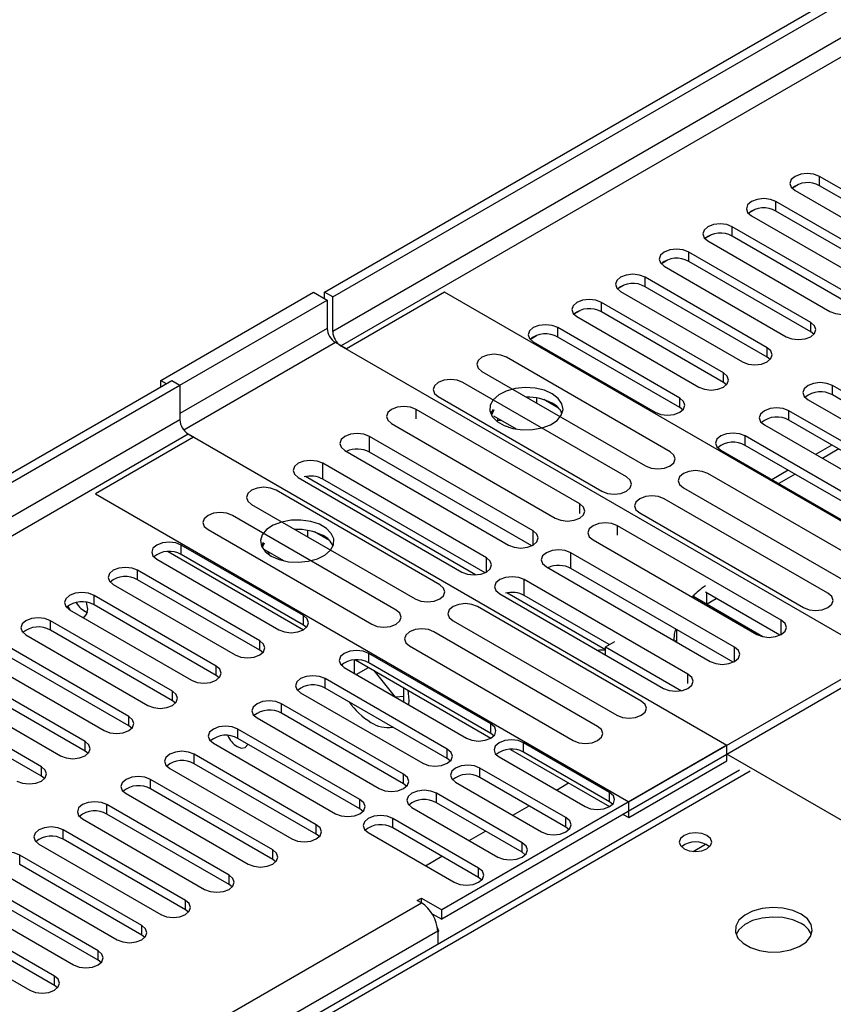
# Model space of a CAD drawing. Units: millimetres. Extents: x 2 to 6302, y 6 to 8916.
# Drawn here: x 1958 to 2064, y 1470 to 1598 of the extents above; entities that cross this region are included whole.
import ezdxf

# ---------------------------------------------------------------- set-up
doc = ezdxf.new("R2010")
doc.units = ezdxf.units.MM
doc.header["$LTSCALE"] = 30

msp = doc.modelspace()

# ---------------------------------------------------------------- linework, layer by layer
at = {"color": 7, "linetype": 'Continuous', "lineweight": 25}
for p, q in [((1997.797, 1562.665), (2965.827, 2121.496)), ((1998.858, 1562.052), (2966.887, 2120.884)), ((2058.445, 1576.188), (2059.222, 1576.637)), ((2077.789, 1568.532), (2061.967, 1577.665)), ((2058.785, 1575.828), (2074.607, 1566.695)), ((2077.789, 1567.307), (2061.967, 1576.44)), ((2072.132, 1565.266), (2056.311, 1574.399)), ((2052.788, 1572.922), (2053.566, 1573.371)), ((2072.132, 1564.041), (2056.311, 1573.175)), ((2053.129, 1572.563), (2068.95, 1563.429)), ((2047.131, 1569.657), (2047.909, 1570.106)), ((2066.475, 1562), (2050.654, 1571.134)), ((2047.472, 1569.297), (2063.293, 1560.163)), ((2066.475, 1560.776), (2050.654, 1569.909)), ((2060.818, 1558.735), (2044.997, 1567.868)), ((2041.474, 1566.391), (2042.252, 1566.84)), ((2060.818, 1557.51), (2044.997, 1566.643)), ((2041.815, 1566.031), (2057.636, 1556.898)), ((2055.162, 1555.469), (2039.34, 1564.603)), ((1976.584, 1551.235), (1996.383, 1562.664)), ((1996.383, 1562.664), (1998.151, 1561.644)), ((1997.797, 1561.848), (1997.797, 1562.665)), ((1998.858, 1562.052), (1997.797, 1562.665)), ((2013.354, 1562.664), (2000.626, 1555.316)), ((2082.474, 1522.762), (2013.354, 1562.664)), ((2035.817, 1563.125), (2036.595, 1563.574)), ((2036.158, 1562.766), (2051.98, 1553.632)), ((2055.162, 1554.244), (2039.34, 1563.378)), ((1979.059, 1550.622), (1998.151, 1561.644)), ((1998.151, 1561.644), (1998.151, 1557.969)), ((1998.858, 1557.561), (1998.858, 1562.052)), ((2049.505, 1552.203), (2033.683, 1561.337)), ((2030.161, 1559.86), (2030.938, 1560.309)), ((2049.505, 1550.979), (2033.683, 1560.112)), ((2030.501, 1559.5), (2046.323, 1550.366)), ((2043.848, 1548.938), (2028.026, 1558.071)), ((2061.212, 1557.204), (2060.818, 1557.51)), ((2000.626, 1555.316), (1999.212, 1556.132)), ((2024.504, 1556.594), (2025.281, 1557.043)), ((2024.844, 1556.234), (2040.666, 1547.101)), ((2043.848, 1547.713), (2028.026, 1556.847)), ((1999.919, 1555.724), (2069.746, 1515.414)), ((2042.596, 1541.99), (2021.383, 1554.236)), ((2055.555, 1553.938), (2055.162, 1554.244)), ((2018.201, 1552.399), (2039.414, 1540.153)), ((1265.765, 1140.071), (1977.999, 1551.235)), ((1976.584, 1551.235), (1977.291, 1550.827)), ((1976.584, 1550.418), (1976.584, 1551.235)), ((1977.999, 1551.235), (1979.059, 1550.623)), ((2036.939, 1538.724), (2015.726, 1550.971)), ((2049.898, 1550.673), (2049.505, 1550.979)), ((1265.765, 1138.847), (1979.059, 1550.623)), ((1979.059, 1550.623), (1979.059, 1546.132)), ((2079.468, 1541.437), (2063.647, 1550.571)), ((2012.544, 1549.134), (2033.758, 1536.888)), ((2024.1, 1549.076), (2023.988, 1549.059)), ((2025.32, 1548.29), (2025.32, 1548.963)), ((2028.142, 1547.636), (2026.214, 1548.749)), ((2060.465, 1548.734), (2076.286, 1539.6)), ((2079.468, 1540.212), (2063.647, 1549.346)), ((2030.894, 1535.234), (2009.681, 1547.48)), ((2019.646, 1547.483), (2019.33, 1546.948)), ((2019.754, 1547.421), (2019.433, 1546.73)), ((2044.241, 1547.407), (2043.848, 1547.713)), ((2073.811, 1538.171), (2057.99, 1547.305)), ((2022.669, 1544.921), (2019.754, 1546.604)), ((2020.184, 1545.897), (2020.246, 1546.03)), ((2020.246, 1546.03), (2020.246, 1546.32)), ((2020.246, 1546.03), (2020.642, 1546.092)), ((2073.811, 1536.947), (2057.99, 1546.08)), ((2006.498, 1545.644), (2027.712, 1533.397)), ((2054.808, 1545.468), (2070.63, 1536.334)), ((1980.827, 1543.886), (1968.099, 1536.539)), ((1980.119, 1544.295), (1980.827, 1543.886)), ((1980.12, 1544.294), (2049.947, 1503.984)), ((2024.846, 1531.743), (2003.633, 1543.989)), ((2068.155, 1534.906), (2052.333, 1544.039)), ((2000.451, 1542.152), (2021.664, 1529.906)), ((2049.151, 1542.202), (2064.973, 1533.069)), ((2068.155, 1533.681), (2052.333, 1542.815)), ((2063.57, 1542.859), (2061.448, 1541.635)), ((2024.659, 1529.81), (2003.633, 1541.948)), ((2018.799, 1528.252), (1997.585, 1540.498)), ((2057.913, 1539.593), (2055.792, 1538.369)), ((1994.403, 1538.661), (2015.617, 1526.415)), ((2017.379, 1526.038), (1995.314, 1538.776)), ((2018.612, 1526.319), (1997.585, 1538.457)), ((2068.703, 1526.919), (2047.489, 1539.165)), ((2012.749, 1524.76), (1991.536, 1537.006)), ((2044.307, 1537.328), (2065.521, 1525.082)), ((1968.099, 1536.539), (2037.219, 1496.637)), ((2063.046, 1523.654), (2041.833, 1535.9)), ((1988.354, 1535.169), (2009.567, 1522.923)), ((2007.092, 1521.494), (1985.879, 1533.74)), ((2038.651, 1534.063), (2059.864, 1521.817)), ((1982.697, 1531.903), (2003.91, 1519.657)), ((1994.402, 1531.932), (1994.055, 1531.878)), ((1995.622, 1530.974), (1995.622, 1531.818)), ((2057, 1520.163), (2035.787, 1532.41)), ((1998.444, 1530.491), (1996.515, 1531.605)), ((2032.605, 1530.573), (2053.818, 1518.327)), ((1995.058, 1520.772), (1979.236, 1529.905)), ((1989.858, 1530.218), (1989.632, 1529.803)), ((1989.993, 1530.141), (1989.735, 1529.586)), ((1992.523, 1527.864), (1989.993, 1529.324)), ((1976.054, 1528.068), (1991.875, 1518.935)), ((1977.52, 1529.059), (1995.057, 1518.935)), ((1995.058, 1519.547), (1979.236, 1528.68)), ((1990.485, 1528.753), (1990.547, 1528.886)), ((1990.547, 1528.886), (1990.547, 1529.004)), ((1990.547, 1528.886), (1990.709, 1528.911)), ((2050.953, 1516.672), (2029.739, 1528.918)), ((2026.557, 1527.081), (2047.77, 1514.835)), ((2050.766, 1514.739), (2029.739, 1526.877)), ((1989.401, 1517.506), (1973.579, 1526.64)), ((1970.397, 1524.803), (1986.219, 1515.669)), ((1989.401, 1516.281), (1973.579, 1525.415)), ((2044.905, 1513.181), (2023.692, 1525.427)), ((1983.744, 1514.24), (1967.922, 1523.374)), ((2020.51, 1523.59), (2041.723, 1511.344)), ((2034.213, 1516.32), (2021.42, 1523.705)), ((2034.708, 1517.026), (2023.692, 1523.386)), ((2045.527, 1523.272), (2045.39, 1523.192)), ((2054.603, 1518.032), (2045.527, 1523.272)), ((2056.813, 1518.23), (2047.157, 1523.804)), ((2047.295, 1522.251), (2048.572, 1522.988)), ((1983.744, 1513.016), (1967.922, 1522.149)), ((2038.856, 1509.689), (2017.643, 1521.935)), ((2037.219, 1496.637), (2082.474, 1522.762)), ((1964.74, 1521.537), (1980.562, 1512.404)), ((1978.087, 1510.975), (1962.266, 1520.108)), ((1995.451, 1519.241), (1995.058, 1519.547)), ((2014.46, 1520.098), (2035.674, 1507.852)), ((1959.083, 1518.271), (1974.905, 1509.138)), ((1978.087, 1509.75), (1962.266, 1518.884)), ((2033.199, 1506.423), (2011.986, 1518.669)), ((2043.406, 1518.988), (2043.406, 1517.355)), ((1972.43, 1507.709), (1956.609, 1516.843)), ((2008.804, 1516.833), (2030.017, 1504.586)), ((2034.214, 1516.741), (2035.416, 1517.434)), ((2034.214, 1515.679), (2034.214, 1516.741)), ((2034.214, 1516.741), (2044.084, 1511.042)), ((2043.406, 1517.556), (2043.232, 1517.456)), ((1972.43, 1506.484), (1956.609, 1515.618)), ((1989.794, 1515.975), (1989.401, 1516.281)), ((2019.364, 1506.74), (2003.543, 1515.873)), ((1953.427, 1515.006), (1969.248, 1505.872)), ((2000.176, 1514.157), (2000.104, 1514.471)), ((2000.361, 1514.036), (2016.182, 1504.903)), ((2001.651, 1515.017), (2001.651, 1513.291)), ((2001.826, 1515.027), (2019.364, 1504.903)), ((2001.921, 1513.136), (2003.512, 1514.054)), ((2019.364, 1505.515), (2003.543, 1514.648)), ((2049.947, 1502.841), (2069.746, 1514.271)), ((1966.773, 1504.444), (1950.952, 1513.577)), ((1984.137, 1512.71), (1983.744, 1513.016)), ((2006.979, 1510.216), (2004.224, 1513.643)), ((1947.77, 1511.74), (1963.591, 1502.607)), ((1966.773, 1503.219), (1950.952, 1512.352)), ((2013.707, 1503.474), (1997.886, 1512.608)), ((2008.086, 1509.577), (2008.086, 1511.413)), ((1961.116, 1501.178), (1945.295, 1510.311)), ((1994.704, 1510.771), (2010.525, 1501.637)), ((2013.707, 1502.249), (1997.886, 1511.383)), ((2008.086, 1510.3), (2007.001, 1510.203)), ((1961.116, 1499.953), (1945.295, 1509.087)), ((1978.48, 1509.444), (1978.087, 1509.75)), ((2008.051, 1500.208), (1992.229, 1509.342)), ((2008.051, 1498.984), (1992.229, 1508.117)), ((1972.823, 1506.178), (1972.43, 1506.484)), ((1989.047, 1507.505), (2004.869, 1498.372)), ((2002.394, 1496.943), (1986.572, 1506.076)), ((2019.758, 1505.209), (2019.364, 1505.515)), ((1983.39, 1504.239), (1999.212, 1495.106)), ((2002.394, 1495.718), (1986.572, 1504.852)), ((2049.947, 1503.984), (2013, 1482.656)), ((2034.744, 1497.861), (2023.607, 1504.29)), ((2049.947, 1502.76), (2049.947, 1503.984)), ((1967.167, 1502.913), (1966.773, 1503.219)), ((1996.737, 1493.677), (1980.915, 1502.811)), ((2049.947, 1502.76), (2013, 1481.431)), ((2021.89, 1503.444), (2034.744, 1496.024)), ((2034.744, 1496.636), (2023.607, 1503.066)), ((2049.947, 1501.943), (2049.947, 1502.841)), ((2111.182, 1467.491), (2049.947, 1502.841)), ((1996.737, 1492.452), (1980.915, 1501.586)), ((2014.101, 1501.943), (2013.707, 1502.249)), ((2020.425, 1502.453), (2031.562, 1496.024)), ((2037.219, 1494.595), (2049.947, 1501.943)), ((2051.577, 1500.752), (1763.608, 1334.511)), ((1961.51, 1499.647), (1961.116, 1499.953)), ((1977.733, 1500.974), (1993.555, 1491.84)), ((2029.087, 1494.596), (2017.95, 1501.025)), ((1991.08, 1490.412), (1975.259, 1499.545)), ((2008.444, 1498.678), (2008.051, 1498.984)), ((2014.768, 1499.188), (2025.905, 1492.759)), ((2029.087, 1493.371), (2017.95, 1499.8)), ((2027.851, 1498.167), (2029.442, 1499.085)), ((1972.076, 1497.708), (1987.898, 1488.575)), ((1991.08, 1489.187), (1975.259, 1498.32)), ((2023.43, 1491.33), (2012.293, 1497.759)), ((1985.423, 1487.146), (1969.602, 1496.279)), ((2023.43, 1490.105), (2012.293, 1496.534)), ((2022.194, 1494.901), (2024.315, 1496.126)), ((2035.137, 1496.33), (2034.744, 1496.636)), ((2037.219, 1494.595), (2037.219, 1496.637)), ((1985.423, 1485.921), (1969.602, 1495.055)), ((2002.787, 1495.412), (2002.394, 1495.718)), ((2009.111, 1495.922), (2020.248, 1489.493)), ((2036.511, 1495.003), (2037.219, 1494.595)), ((1966.42, 1494.443), (1982.241, 1485.309)), ((2017.773, 1488.064), (2006.636, 1494.494)), ((1979.766, 1483.88), (1963.945, 1493.014)), ((1997.13, 1492.146), (1996.737, 1492.452)), ((2003.454, 1492.657), (2014.591, 1486.227)), ((2017.773, 1486.84), (2006.636, 1493.269)), ((2016.537, 1491.635), (2018.658, 1492.86)), ((2029.48, 1493.065), (2029.087, 1493.371)), ((1960.763, 1491.177), (1976.584, 1482.043)), ((1979.766, 1482.655), (1963.945, 1491.789)), ((1974.109, 1480.615), (1958.288, 1489.748)), ((2023.823, 1489.799), (2023.43, 1490.105)), ((1974.109, 1479.39), (1958.288, 1488.523)), ((1991.473, 1488.881), (1991.08, 1489.187)), ((2010.88, 1488.37), (2013.002, 1489.594)), ((1955.106, 1487.911), (1970.927, 1478.778)), ((1968.453, 1477.349), (1952.631, 1486.483)), ((1985.816, 1485.615), (1985.423, 1485.921)), ((2018.166, 1486.533), (2017.773, 1486.84)), ((1949.449, 1484.646), (1965.271, 1475.512)), ((1968.453, 1476.124), (1952.631, 1485.258)), ((2009.818, 1483.88), (2010.349, 1484.186)), ((2010.349, 1483.574), (2009.818, 1483.88)), ((2010.349, 1484.186), (2013, 1482.656)), ((2010.349, 1483.574), (2010.349, 1484.186)), ((1962.796, 1474.083), (1946.974, 1483.217)), ((1980.16, 1482.349), (1979.766, 1482.655)), ((2011.752, 1482.152), (2013, 1481.431)), ((2013, 1481.431), (2013, 1482.656)), ((1943.792, 1481.38), (1959.614, 1472.246)), ((1962.796, 1472.859), (1946.974, 1481.992)), ((2012.63, 1479.91), (2012.442, 1480.317)), ((2012.47, 1479.817), (2012.63, 1479.91)), ((2012.47, 1479.9), (2012.47, 1478.177)), ((1974.503, 1479.084), (1974.109, 1479.39)), ((1968.846, 1475.818), (1968.453, 1476.124)), ((1963.189, 1472.552), (1962.796, 1472.859))]:
    msp.add_line(p, q, dxfattribs=at)
at = {"color": 8, "linetype": 'Continuous', "lineweight": 25}
for p, q in [((2966.887, 2116.393), (1998.858, 1557.561)), ((1999.919, 1555.724), (2967.948, 2114.555)), ((2061.967, 1576.44), (2061.967, 1577.665)), ((2056.311, 1573.175), (2056.311, 1574.399)), ((2050.654, 1569.909), (2050.654, 1571.134)), ((2044.997, 1566.643), (2044.997, 1567.868)), ((2039.34, 1563.378), (2039.34, 1564.603)), ((2033.683, 1560.112), (2033.683, 1561.337)), ((2060.818, 1557.51), (2060.818, 1558.735)), ((1998.151, 1557.969), (1979.059, 1546.948)), ((2028.026, 1556.847), (2028.026, 1558.071)), ((1999.212, 1556.132), (1979.568, 1544.792)), ((2055.162, 1554.244), (2055.162, 1555.469)), ((2049.505, 1550.979), (2049.505, 1552.203)), ((2063.647, 1549.346), (2063.647, 1550.571)), ((2043.848, 1547.713), (2043.848, 1548.938)), ((2009.681, 1546.253), (2009.681, 1547.48)), ((2057.99, 1546.08), (2057.99, 1547.305)), ((1979.059, 1546.132), (1265.765, 1134.356)), ((1265.765, 1131.906), (1980.12, 1544.294)), ((2003.633, 1541.948), (2003.633, 1543.989)), ((2052.333, 1542.815), (2052.333, 1544.039)), ((2064.448, 1542.352), (2062.327, 1541.127)), ((1997.585, 1538.457), (1997.585, 1540.498)), ((2058.791, 1539.086), (2056.67, 1537.862)), ((2030.894, 1534.007), (2030.894, 1535.234)), ((2035.787, 1531.182), (2035.787, 1532.41)), ((2024.846, 1529.906), (2024.846, 1531.743)), ((1979.236, 1528.68), (1979.236, 1529.905)), ((2018.799, 1526.415), (2018.799, 1528.252)), ((2029.739, 1526.877), (2029.739, 1528.918)), ((1973.579, 1525.415), (1973.579, 1526.64)), ((2023.692, 1523.386), (2023.692, 1525.427)), ((1967.922, 1522.149), (1967.922, 1523.374)), ((2047.295, 1523.725), (2047.295, 1522.251)), ((1995.058, 1519.547), (1995.058, 1520.772)), ((1962.266, 1518.884), (1962.266, 1520.108)), ((2057, 1518.327), (2057, 1520.163)), ((1989.401, 1516.281), (1989.401, 1517.506)), ((2050.953, 1514.835), (2050.953, 1516.672)), ((2003.543, 1514.648), (2003.543, 1515.873)), ((1983.744, 1513.016), (1983.744, 1514.24)), ((2044.905, 1511.956), (2044.905, 1513.181)), ((1997.886, 1511.383), (1997.886, 1512.608)), ((1978.087, 1509.75), (1978.087, 1510.975)), ((1992.229, 1508.117), (1992.229, 1509.342)), ((1972.43, 1506.484), (1972.43, 1507.709)), ((2019.364, 1505.515), (2019.364, 1506.74)), ((1986.572, 1504.852), (1986.572, 1506.076)), ((1966.773, 1503.219), (1966.773, 1504.444)), ((2023.607, 1503.066), (2023.607, 1504.29)), ((1980.915, 1501.586), (1980.915, 1502.811)), ((2013.707, 1502.249), (2013.707, 1503.474)), ((2052.952, 1500.616), (1764.983, 1334.375)), ((1961.116, 1499.953), (1961.116, 1501.178)), ((2008.051, 1498.984), (2008.051, 1500.208)), ((2017.95, 1499.8), (2017.95, 1501.025)), ((1975.259, 1498.32), (1975.259, 1499.545)), ((2012.293, 1496.534), (2012.293, 1497.759)), ((2034.744, 1496.636), (2034.744, 1497.861)), ((1969.602, 1495.055), (1969.602, 1496.279)), ((2002.394, 1495.718), (2002.394, 1496.943)), ((1996.737, 1492.452), (1996.737, 1493.677)), ((2006.636, 1493.269), (2006.636, 1494.494)), ((2029.087, 1493.371), (2029.087, 1494.596)), ((1963.945, 1491.789), (1963.945, 1493.014)), ((2023.43, 1490.105), (2023.43, 1491.33)), ((2045.573, 1490.232), (2047.179, 1491.16)), ((1958.288, 1488.523), (1958.288, 1489.748)), ((1991.08, 1489.187), (1991.08, 1490.412)), ((2017.773, 1486.84), (2017.773, 1488.064)), ((1985.423, 1485.921), (1985.423, 1487.146)), ((1265.765, 1053.735), (2010.349, 1483.574)), ((1979.766, 1482.655), (1979.766, 1483.88)), ((2012.47, 1479.9), (1265.765, 1048.836)), ((1974.109, 1479.39), (1974.109, 1480.615)), ((1968.453, 1476.124), (1968.453, 1477.349)), ((1962.796, 1472.859), (1962.796, 1474.083))]:
    msp.add_line(p, q, dxfattribs=at)
at = {"color": 7, "linetype": 'Continuous', "lineweight": 25, "flags": 128}
for points in [[(2061.967, 1577.665), (2061.238, 1577.947), (2060.376, 1578.046), (2059.516, 1577.947), (2058.785, 1577.665), (2058.298, 1577.244), (2058.126, 1576.747), (2058.298, 1576.25), (2058.785, 1575.828)], [(2056.311, 1574.399), (2055.581, 1574.681), (2054.72, 1574.78), (2053.859, 1574.681), (2053.129, 1574.4), (2052.641, 1573.978), (2052.47, 1573.481), (2052.641, 1572.984), (2053.129, 1572.563)], [(2050.654, 1571.134), (2049.924, 1571.415), (2049.063, 1571.514), (2048.202, 1571.415), (2047.472, 1571.134), (2046.984, 1570.712), (2046.813, 1570.215), (2046.984, 1569.718), (2047.472, 1569.297)], [(2044.997, 1567.868), (2044.267, 1568.15), (2043.406, 1568.249), (2042.545, 1568.15), (2041.815, 1567.868), (2041.327, 1567.447), (2041.156, 1566.95), (2041.327, 1566.453), (2041.815, 1566.031)], [(2039.34, 1564.603), (2038.61, 1564.884), (2037.749, 1564.983), (2036.888, 1564.884), (2036.158, 1564.603), (2035.67, 1564.181), (2035.499, 1563.684), (2035.67, 1563.187), (2036.158, 1562.766)], [(2033.683, 1561.337), (2032.953, 1561.619), (2032.092, 1561.717), (2031.231, 1561.619), (2030.501, 1561.337), (2030.014, 1560.916), (2029.842, 1560.418), (2030.013, 1559.921), (2030.501, 1559.5)], [(2063.293, 1560.163), (2064.023, 1559.882), (2064.884, 1559.783), (2065.745, 1559.882), (2066.475, 1560.163), (2066.963, 1560.585), (2067.134, 1561.082), (2066.963, 1561.579), (2066.475, 1562)], [(2057.636, 1556.898), (2058.366, 1556.616), (2059.227, 1556.517), (2060.088, 1556.616), (2060.818, 1556.898), (2061.306, 1557.319), (2061.477, 1557.816), (2061.306, 1558.313), (2060.818, 1558.735)], [(2028.026, 1558.071), (2027.296, 1558.353), (2026.435, 1558.452), (2025.574, 1558.353), (2024.844, 1558.071), (2024.357, 1557.65), (2024.185, 1557.153), (2024.357, 1556.656), (2024.844, 1556.234)], [(2051.98, 1553.632), (2052.71, 1553.351), (2053.571, 1553.252), (2054.432, 1553.351), (2055.162, 1553.632), (2055.649, 1554.053), (2055.821, 1554.551), (2055.649, 1555.048), (2055.162, 1555.469)], [(2021.383, 1554.236), (2020.653, 1554.518), (2019.792, 1554.617), (2018.931, 1554.518), (2018.201, 1554.236), (2017.713, 1553.815), (2017.542, 1553.318), (2017.713, 1552.821), (2018.201, 1552.399)], [(2015.726, 1550.971), (2014.996, 1551.252), (2014.135, 1551.351), (2013.274, 1551.252), (2012.544, 1550.971), (2012.056, 1550.549), (2011.885, 1550.052), (2012.057, 1549.555), (2012.544, 1549.134)], [(2046.323, 1550.366), (2047.053, 1550.085), (2047.914, 1549.986), (2048.775, 1550.085), (2049.505, 1550.366), (2049.993, 1550.788), (2050.164, 1551.285), (2049.992, 1551.782), (2049.505, 1552.203)], [(2063.647, 1550.571), (2062.917, 1550.852), (2062.056, 1550.951), (2061.195, 1550.852), (2060.465, 1550.571), (2059.977, 1550.149), (2059.806, 1549.652), (2059.977, 1549.155), (2060.465, 1548.734)], [(2027.319, 1549.499), (2026.289, 1549.95), (2025.085, 1550.224), (2023.798, 1550.301), (2022.523, 1550.174), (2021.355, 1549.853), (2020.38, 1549.362), (2019.671, 1548.738), (2019.28, 1548.026), (2019.235, 1547.28), (2019.542, 1546.554), (2020.176, 1545.903), (2021.09, 1545.375), (2022.218, 1545.009), (2023.475, 1544.832), (2024.768, 1544.858), (2026.001, 1545.084), (2027.082, 1545.493), (2027.932, 1546.056), (2028.488, 1546.731), (2028.708, 1547.466), (2028.575, 1548.209), (2028.101, 1548.904), (2027.319, 1549.499)], [(2040.666, 1547.101), (2041.396, 1546.819), (2042.257, 1546.72), (2043.118, 1546.819), (2043.848, 1547.101), (2044.336, 1547.522), (2044.507, 1548.019), (2044.336, 1548.516), (2043.848, 1548.938)], [(2009.681, 1547.48), (2008.95, 1547.762), (2008.09, 1547.861), (2007.228, 1547.762), (2006.498, 1547.48), (2006.011, 1547.059), (2005.839, 1546.562), (2006.011, 1546.065), (2006.498, 1545.644)], [(2057.99, 1547.305), (2057.26, 1547.587), (2056.399, 1547.685), (2055.538, 1547.587), (2054.808, 1547.305), (2054.32, 1546.884), (2054.149, 1546.386), (2054.32, 1545.889), (2054.808, 1545.468)], [(2003.633, 1543.989), (2002.903, 1544.271), (2002.042, 1544.37), (2001.181, 1544.271), (2000.451, 1543.989), (1999.963, 1543.568), (1999.792, 1543.071), (1999.963, 1542.574), (2000.451, 1542.152)], [(2052.333, 1544.039), (2051.603, 1544.321), (2050.742, 1544.42), (2049.881, 1544.321), (2049.151, 1544.039), (2048.663, 1543.618), (2048.492, 1543.121), (2048.663, 1542.624), (2049.151, 1542.202)], [(1997.585, 1540.498), (1996.856, 1540.78), (1995.994, 1540.879), (1995.133, 1540.78), (1994.403, 1540.498), (1993.916, 1540.077), (1993.744, 1539.58), (1993.916, 1539.083), (1994.403, 1538.661)], [(2039.414, 1540.153), (2040.144, 1539.872), (2041.005, 1539.773), (2041.866, 1539.872), (2042.596, 1540.153), (2043.084, 1540.575), (2043.255, 1541.072), (2043.084, 1541.569), (2042.596, 1541.99)], [(2047.489, 1539.165), (2046.76, 1539.447), (2045.898, 1539.546), (2045.038, 1539.447), (2044.307, 1539.165), (2043.82, 1538.744), (2043.648, 1538.247), (2043.82, 1537.75), (2044.307, 1537.328)], [(2033.758, 1536.888), (2034.487, 1536.606), (2035.348, 1536.507), (2036.209, 1536.606), (2036.939, 1536.888), (2037.427, 1537.309), (2037.598, 1537.806), (2037.427, 1538.303), (2036.939, 1538.724)], [(1991.536, 1537.006), (1990.806, 1537.287), (1989.945, 1537.386), (1989.084, 1537.288), (1988.354, 1537.006), (1987.866, 1536.585), (1987.695, 1536.088), (1987.866, 1535.59), (1988.354, 1535.169)], [(2041.833, 1535.9), (2041.103, 1536.181), (2040.242, 1536.28), (2039.381, 1536.181), (2038.651, 1535.9), (2038.163, 1535.478), (2037.992, 1534.981), (2038.163, 1534.484), (2038.651, 1534.063)], [(2027.712, 1533.397), (2028.442, 1533.116), (2029.303, 1533.017), (2030.164, 1533.116), (2030.894, 1533.397), (2031.381, 1533.819), (2031.553, 1534.316), (2031.381, 1534.813), (2030.894, 1535.234)], [(1985.879, 1533.74), (1985.149, 1534.022), (1984.288, 1534.121), (1983.427, 1534.022), (1982.697, 1533.74), (1982.21, 1533.319), (1982.038, 1532.822), (1982.209, 1532.325), (1982.697, 1531.903)], [(1990.903, 1528.477), (1991.934, 1528.025), (1993.137, 1527.751), (1994.424, 1527.675), (1995.699, 1527.802), (1996.867, 1528.123), (1997.842, 1528.613), (1998.552, 1529.238), (1998.943, 1529.95), (1998.987, 1530.696), (1998.681, 1531.421), (1998.047, 1532.072), (1997.132, 1532.6), (1996.004, 1532.966), (1994.748, 1533.143), (1993.455, 1533.118), (1992.222, 1532.892), (1991.14, 1532.482), (1990.29, 1531.919), (1989.735, 1531.245), (1989.515, 1530.509), (1989.647, 1529.766), (1990.122, 1529.072), (1990.903, 1528.477)], [(2035.787, 1532.41), (2035.057, 1532.691), (2034.196, 1532.79), (2033.335, 1532.691), (2032.605, 1532.41), (2032.117, 1531.988), (2031.946, 1531.491), (2032.117, 1530.994), (2032.605, 1530.573)], [(2021.664, 1529.906), (2022.394, 1529.625), (2023.255, 1529.526), (2024.116, 1529.625), (2024.846, 1529.906), (2025.334, 1530.328), (2025.505, 1530.825), (2025.334, 1531.322), (2024.846, 1531.743)], [(1979.236, 1529.905), (1978.506, 1530.187), (1977.645, 1530.286), (1976.784, 1530.187), (1976.054, 1529.905), (1975.566, 1529.484), (1975.395, 1528.987), (1975.566, 1528.49), (1976.054, 1528.068)], [(2029.739, 1528.918), (2029.009, 1529.2), (2028.148, 1529.299), (2027.287, 1529.2), (2026.557, 1528.918), (2026.07, 1528.497), (2025.898, 1528), (2026.07, 1527.503), (2026.557, 1527.081)], [(2015.617, 1526.415), (2016.347, 1526.134), (2017.208, 1526.035), (2018.069, 1526.133), (2018.799, 1526.415), (2019.286, 1526.836), (2019.458, 1527.334), (2019.286, 1527.831), (2018.799, 1528.252)], [(1973.579, 1526.64), (1972.849, 1526.921), (1971.988, 1527.02), (1971.127, 1526.921), (1970.397, 1526.64), (1969.909, 1526.218), (1969.738, 1525.721), (1969.909, 1525.224), (1970.397, 1524.803)], [(2023.692, 1525.427), (2022.962, 1525.709), (2022.101, 1525.808), (2021.24, 1525.709), (2020.51, 1525.427), (2020.022, 1525.006), (2019.851, 1524.509), (2020.022, 1524.012), (2020.51, 1523.59)], [(2009.567, 1522.923), (2010.297, 1522.641), (2011.158, 1522.543), (2012.019, 1522.641), (2012.749, 1522.923), (2013.237, 1523.344), (2013.408, 1523.841), (2013.237, 1524.338), (2012.749, 1524.76)], [(1967.922, 1523.374), (1967.192, 1523.656), (1966.331, 1523.754), (1965.47, 1523.656), (1964.74, 1523.374), (1964.252, 1522.953), (1964.081, 1522.456), (1964.253, 1521.958), (1964.74, 1521.537)], [(2059.864, 1521.817), (2060.594, 1521.535), (2061.455, 1521.436), (2062.316, 1521.535), (2063.046, 1521.817), (2063.534, 1522.238), (2063.705, 1522.735), (2063.534, 1523.232), (2063.046, 1523.654)], [(1964.497, 1521.983), (1964.574, 1521.844), (1964.796, 1521.505)], [(1966.452, 1520.549), (1966.674, 1520.631), (1966.996, 1521.002), (1967.109, 1521.593), (1966.996, 1522.314), (1966.941, 1522.481)], [(2017.643, 1521.935), (2016.912, 1522.217), (2016.052, 1522.316), (2015.19, 1522.217), (2014.461, 1521.935), (2013.973, 1521.514), (2013.802, 1521.017), (2013.973, 1520.52), (2014.46, 1520.098)], [(1962.266, 1520.108), (1961.535, 1520.39), (1960.674, 1520.489), (1959.813, 1520.39), (1959.083, 1520.108), (1958.596, 1519.687), (1958.424, 1519.19), (1958.596, 1518.693), (1959.083, 1518.271)], [(1991.875, 1518.935), (1992.606, 1518.653), (1993.467, 1518.554), (1994.328, 1518.653), (1995.058, 1518.935), (1995.545, 1519.356), (1995.717, 1519.853), (1995.545, 1520.35), (1995.058, 1520.772)], [(2003.91, 1519.657), (2004.64, 1519.376), (2005.501, 1519.277), (2006.363, 1519.376), (2007.092, 1519.657), (2007.58, 1520.079), (2007.751, 1520.576), (2007.58, 1521.073), (2007.092, 1521.494)], [(2043.279, 1519.061), (2043.134, 1518.355), (2043.056, 1517.557)], [(2053.818, 1518.327), (2054.548, 1518.045), (2055.409, 1517.946), (2056.27, 1518.045), (2057, 1518.326), (2057.488, 1518.748), (2057.659, 1519.245), (2057.488, 1519.742), (2057, 1520.163)], [(2011.986, 1518.669), (2011.256, 1518.951), (2010.395, 1519.05), (2009.534, 1518.951), (2008.804, 1518.669), (2008.316, 1518.248), (2008.145, 1517.751), (2008.316, 1517.254), (2008.804, 1516.833)], [(1986.219, 1515.669), (1986.949, 1515.388), (1987.81, 1515.289), (1988.671, 1515.388), (1989.401, 1515.669), (1989.888, 1516.091), (1990.06, 1516.588), (1989.888, 1517.085), (1989.401, 1517.506)], [(2047.77, 1514.835), (2048.501, 1514.554), (2049.362, 1514.455), (2050.223, 1514.554), (2050.953, 1514.835), (2051.44, 1515.257), (2051.612, 1515.754), (2051.44, 1516.251), (2050.953, 1516.672)], [(2003.543, 1515.873), (2002.813, 1516.155), (2001.952, 1516.254), (2001.091, 1516.155), (2000.361, 1515.873), (1999.873, 1515.452), (1999.702, 1514.955), (1999.873, 1514.458), (2000.361, 1514.036)], [(1980.562, 1512.404), (1981.292, 1512.122), (1982.153, 1512.023), (1983.014, 1512.122), (1983.744, 1512.404), (1984.231, 1512.825), (1984.403, 1513.322), (1984.232, 1513.819), (1983.744, 1514.24)], [(1997.886, 1512.608), (1997.156, 1512.889), (1996.295, 1512.988), (1995.434, 1512.889), (1994.704, 1512.608), (1994.216, 1512.186), (1994.045, 1511.689), (1994.216, 1511.192), (1994.704, 1510.771)], [(2041.723, 1511.344), (2042.453, 1511.063), (2043.314, 1510.964), (2044.175, 1511.063), (2044.905, 1511.344), (2045.393, 1511.766), (2045.564, 1512.263), (2045.393, 1512.76), (2044.905, 1513.181)], [(1974.905, 1509.138), (1975.635, 1508.856), (1976.496, 1508.757), (1977.357, 1508.856), (1978.087, 1509.138), (1978.575, 1509.559), (1978.746, 1510.056), (1978.575, 1510.553), (1978.087, 1510.975)], [(2008.729, 1509.205), (2008.758, 1509.798), (2008.642, 1511.092)], [(1992.229, 1509.342), (1991.499, 1509.624), (1990.638, 1509.722), (1989.777, 1509.623), (1989.047, 1509.342), (1988.559, 1508.921), (1988.388, 1508.424), (1988.559, 1507.926), (1989.047, 1507.505)], [(2035.674, 1507.852), (2036.404, 1507.57), (2037.265, 1507.472), (2038.126, 1507.57), (2038.856, 1507.852), (2039.343, 1508.273), (2039.515, 1508.771), (2039.343, 1509.267), (2038.856, 1509.689)], [(1969.248, 1505.872), (1969.978, 1505.591), (1970.839, 1505.492), (1971.7, 1505.591), (1972.43, 1505.872), (1972.918, 1506.294), (1973.089, 1506.791), (1972.918, 1507.288), (1972.43, 1507.709)], [(1986.572, 1506.076), (1985.842, 1506.358), (1984.981, 1506.457), (1984.12, 1506.358), (1983.39, 1506.076), (1982.903, 1505.655), (1982.731, 1505.158), (1982.903, 1504.661), (1983.39, 1504.239)], [(2016.182, 1504.903), (2016.912, 1504.621), (2017.773, 1504.522), (2018.634, 1504.621), (2019.364, 1504.903), (2019.852, 1505.324), (2020.023, 1505.821), (2019.852, 1506.318), (2019.364, 1506.74)], [(2030.017, 1504.586), (2030.747, 1504.305), (2031.608, 1504.206), (2032.469, 1504.305), (2033.199, 1504.586), (2033.687, 1505.008), (2033.858, 1505.505), (2033.687, 1506.002), (2033.199, 1506.423)], [(1963.591, 1502.607), (1964.321, 1502.325), (1965.182, 1502.226), (1966.043, 1502.325), (1966.773, 1502.607), (1967.261, 1503.028), (1967.432, 1503.525), (1967.261, 1504.022), (1966.773, 1504.444)], [(1986.484, 1503.794), (1987.052, 1503.596), (1987.534, 1503.69), (1987.856, 1504.061), (1987.873, 1504.101)], [(2023.607, 1504.29), (2022.877, 1504.572), (2022.016, 1504.671), (2021.155, 1504.572), (2020.425, 1504.29), (2019.937, 1503.869), (2019.766, 1503.372), (2019.937, 1502.875), (2020.425, 1502.453)], [(1980.915, 1502.811), (1980.185, 1503.092), (1979.324, 1503.191), (1978.463, 1503.092), (1977.733, 1502.811), (1977.246, 1502.389), (1977.074, 1501.892), (1977.246, 1501.395), (1977.733, 1500.974)], [(2010.525, 1501.637), (2011.255, 1501.356), (2012.116, 1501.257), (2012.978, 1501.356), (2013.707, 1501.637), (2014.195, 1502.059), (2014.366, 1502.556), (2014.195, 1503.053), (2013.707, 1503.474)], [(2017.95, 1501.025), (2017.22, 1501.306), (2016.359, 1501.405), (2015.498, 1501.306), (2014.768, 1501.025), (2014.28, 1500.603), (2014.109, 1500.106), (2014.28, 1499.609), (2014.768, 1499.188)], [(1957.934, 1499.341), (1958.664, 1499.059), (1959.525, 1498.961), (1960.386, 1499.059), (1961.116, 1499.341), (1961.604, 1499.762), (1961.775, 1500.259), (1961.604, 1500.756), (1961.116, 1501.178)], [(1975.259, 1499.545), (1974.529, 1499.827), (1973.668, 1499.926), (1972.806, 1499.827), (1972.077, 1499.545), (1971.589, 1499.124), (1971.417, 1498.627), (1971.589, 1498.13), (1972.076, 1497.708)], [(2004.869, 1498.372), (2005.599, 1498.09), (2006.46, 1497.991), (2007.321, 1498.09), (2008.051, 1498.371), (2008.538, 1498.793), (2008.71, 1499.29), (2008.538, 1499.787), (2008.051, 1500.208)], [(2012.293, 1497.759), (2011.563, 1498.041), (2010.702, 1498.14), (2009.841, 1498.041), (2009.111, 1497.759), (2008.623, 1497.338), (2008.452, 1496.841), (2008.624, 1496.344), (2009.111, 1495.922)], [(2031.562, 1496.024), (2032.292, 1495.743), (2033.153, 1495.644), (2034.014, 1495.743), (2034.744, 1496.024), (2035.232, 1496.446), (2035.403, 1496.943), (2035.232, 1497.44), (2034.744, 1497.861)], [(1969.602, 1496.279), (1968.872, 1496.561), (1968.011, 1496.66), (1967.15, 1496.561), (1966.42, 1496.279), (1965.932, 1495.858), (1965.761, 1495.361), (1965.932, 1494.864), (1966.42, 1494.443)], [(1999.212, 1495.106), (1999.942, 1494.824), (2000.803, 1494.725), (2001.664, 1494.824), (2002.394, 1495.106), (2002.881, 1495.527), (2003.053, 1496.024), (2002.881, 1496.521), (2002.394, 1496.943)], [(2006.636, 1494.494), (2005.906, 1494.775), (2005.045, 1494.874), (2004.184, 1494.775), (2003.454, 1494.493), (2002.967, 1494.072), (2002.795, 1493.575), (2002.967, 1493.078), (2003.454, 1492.657)], [(1993.555, 1491.84), (1994.285, 1491.559), (1995.146, 1491.46), (1996.007, 1491.559), (1996.737, 1491.84), (1997.225, 1492.262), (1997.396, 1492.759), (1997.225, 1493.256), (1996.737, 1493.677)], [(2025.905, 1492.759), (2026.635, 1492.477), (2027.496, 1492.378), (2028.357, 1492.477), (2029.087, 1492.759), (2029.575, 1493.18), (2029.746, 1493.677), (2029.575, 1494.174), (2029.087, 1494.596)], [(1963.945, 1493.014), (1963.215, 1493.295), (1962.354, 1493.394), (1961.493, 1493.295), (1960.763, 1493.014), (1960.275, 1492.592), (1960.104, 1492.095), (1960.275, 1491.598), (1960.763, 1491.177)], [(2047.366, 1492.289), (2046.684, 1492.552), (2045.881, 1492.644), (2045.077, 1492.552), (2044.396, 1492.289), (2043.941, 1491.896), (2043.781, 1491.432), (2043.941, 1490.968), (2044.396, 1490.574), (2045.077, 1490.312), (2045.881, 1490.219), (2046.684, 1490.312), (2047.366, 1490.574), (2047.821, 1490.968), (2047.981, 1491.432), (2047.821, 1491.896), (2047.366, 1492.289)], [(2020.248, 1489.493), (2020.978, 1489.211), (2021.839, 1489.113), (2022.7, 1489.211), (2023.43, 1489.493), (2023.918, 1489.914), (2024.089, 1490.412), (2023.918, 1490.909), (2023.43, 1491.33)], [(1958.288, 1489.748), (1957.558, 1490.03), (1956.697, 1490.129), (1955.836, 1490.03), (1955.106, 1489.748), (1954.618, 1489.327), (1954.447, 1488.83), (1954.618, 1488.333), (1955.106, 1487.911)], [(1987.898, 1488.575), (1988.628, 1488.293), (1989.489, 1488.194), (1990.35, 1488.293), (1991.08, 1488.575), (1991.568, 1488.996), (1991.739, 1489.493), (1991.568, 1489.99), (1991.08, 1490.412)], [(2014.591, 1486.227), (2015.321, 1485.946), (2016.182, 1485.847), (2017.043, 1485.946), (2017.773, 1486.227), (2018.261, 1486.649), (2018.432, 1487.146), (2018.261, 1487.643), (2017.773, 1488.064)], [(1982.241, 1485.309), (1982.971, 1485.027), (1983.832, 1484.929), (1984.693, 1485.027), (1985.423, 1485.309), (1985.911, 1485.73), (1986.082, 1486.227), (1985.911, 1486.724), (1985.423, 1487.146)], [(1976.584, 1482.043), (1977.314, 1481.762), (1978.175, 1481.663), (1979.036, 1481.762), (1979.766, 1482.043), (1980.254, 1482.465), (1980.425, 1482.962), (1980.254, 1483.459), (1979.766, 1483.88)], [(2059.561, 1482.106), (2058.476, 1482.581), (2057.209, 1482.869), (2055.855, 1482.949), (2054.513, 1482.816), (2053.283, 1482.478), (2052.257, 1481.962), (2051.51, 1481.304), (2051.098, 1480.555), (2051.052, 1479.769), (2051.374, 1479.006), (2052.041, 1478.321), (2053.004, 1477.765), (2054.191, 1477.379), (2055.514, 1477.193), (2056.875, 1477.22), (2058.173, 1477.458), (2059.312, 1477.889), (2060.206, 1478.482), (2060.791, 1479.191), (2061.023, 1479.966), (2060.883, 1480.748), (2060.384, 1481.479), (2059.561, 1482.106)], [(2059.561, 1480.881), (2058.476, 1481.356), (2057.209, 1481.644), (2055.855, 1481.725), (2054.513, 1481.591), (2053.283, 1481.253), (2052.257, 1480.737), (2051.51, 1480.079), (2051.139, 1479.452)], [(1970.927, 1478.778), (1971.657, 1478.496), (1972.518, 1478.397), (1973.38, 1478.496), (1974.109, 1478.778), (1974.597, 1479.199), (1974.768, 1479.696), (1974.597, 1480.193), (1974.109, 1480.615)], [(1965.271, 1475.512), (1966.001, 1475.23), (1966.862, 1475.132), (1967.723, 1475.23), (1968.453, 1475.512), (1968.94, 1475.933), (1969.112, 1476.431), (1968.94, 1476.928), (1968.453, 1477.349)], [(1959.614, 1472.246), (1960.344, 1471.965), (1961.205, 1471.866), (1962.066, 1471.965), (1962.796, 1472.246), (1963.284, 1472.668), (1963.455, 1473.165), (1963.283, 1473.662), (1962.796, 1474.083)]]:
    msp.add_lwpolyline(points, dxfattribs=at)
at = {"color": 7, "linetype": 'Continuous', "lineweight": 25}
for centre, radius, start, end in [((2060.4, 1573.718), 3.141, 60.06136, 129.72209), ((2054.743, 1570.452), 3.141, 60.06405, 129.72204), ((2049.086, 1567.186), 3.142, 60.06823, 129.71785), ((2043.429, 1563.921), 3.141, 60.06405, 129.72204), ((2037.772, 1560.655), 3.142, 60.06861, 129.71747), ((2032.115, 1557.39), 3.141, 60.06299, 129.72309), ((2000.454, 1558.074), 2.305, 182.60711, 237.39289), ((2001.161, 1557.666), 2.305, 182.60606, 237.39328), ((2026.459, 1554.124), 3.142, 60.06861, 129.71747), ((2062.079, 1546.623), 3.142, 60.06908, 129.71745), ((2024.089, 1542.19), 6.889, 62.03358, 91.10845), ((2026.16, 1545.891), 2.65, 23.50256, 64.0692), ((1981.362, 1546.236), 2.305, 182.60606, 237.39328), ((2056.422, 1543.358), 3.141, 60.06346, 129.72307), ((2002.034, 1538.832), 3.502, 62.82425, 113.4846), ((2050.766, 1540.092), 3.142, 60.06908, 129.71745), ((1995.984, 1535.325), 3.518, 62.9144, 103.89142), ((1994.321, 1524.785), 7.151, 62.52471, 92.82409), ((1996.461, 1528.746), 2.651, 23.50525, 64.05471), ((1977.668, 1525.958), 3.141, 60.06405, 129.72204), ((2028.14, 1523.762), 3.502, 62.82471, 113.48457), ((1972.011, 1522.693), 3.141, 60.06136, 129.72209), ((2051.31, 1518.076), 7.749, 122.40835, 138.02361), ((2022.09, 1520.254), 3.518, 62.91488, 103.89139), ((1966.355, 1519.427), 3.141, 60.06405, 129.72204), ((1968.063, 1523.746), 2.75, 207.75982, 248.34246), ((1968.055, 1523.74), 2.74, 207.72899, 248.71632), ((1960.698, 1516.161), 3.142, 60.06823, 129.71785), ((2033.62, 1513.743), 2.556, 76.57938, 99.4463), ((2001.975, 1511.926), 3.141, 60.06451, 129.72202), ((1996.318, 1508.661), 3.141, 60.06183, 129.72206), ((2008.804, 1515.09), 9.56, 215.0722, 238.49242), ((1990.661, 1505.395), 3.141, 60.06451, 129.72202), ((2005.992, 1510.218), 3.94, 236.3343, 279.4057), ((1985.005, 1502.129), 3.142, 60.0687, 129.71783), ((1988.235, 1506.513), 3.234, 203.5377, 237.21377), ((2022.039, 1500.343), 3.141, 60.06451, 129.72202), ((1979.348, 1498.864), 3.141, 60.06451, 129.72202), ((2016.382, 1497.078), 3.141, 60.06183, 129.72206), ((1973.691, 1495.598), 3.142, 60.06908, 129.71745), ((2010.726, 1493.812), 3.141, 60.06451, 129.72202), ((1968.034, 1492.332), 3.141, 60.06346, 129.72307), ((2005.069, 1490.546), 3.142, 60.0687, 129.71783), ((1962.377, 1489.066), 3.142, 60.06908, 129.71745), ((2045.881, 1488.619), 2.851, 50.52679, 129.47244), ((2007.864, 1479.69), 4.61, 2.6056, 57.39506), ((2058.354, 1478.387), 2.771, 22.61806, 64.17615)]:
    msp.add_arc(centre, radius, start, end, dxfattribs=at)

doc.saveas('drawing.dxf')
